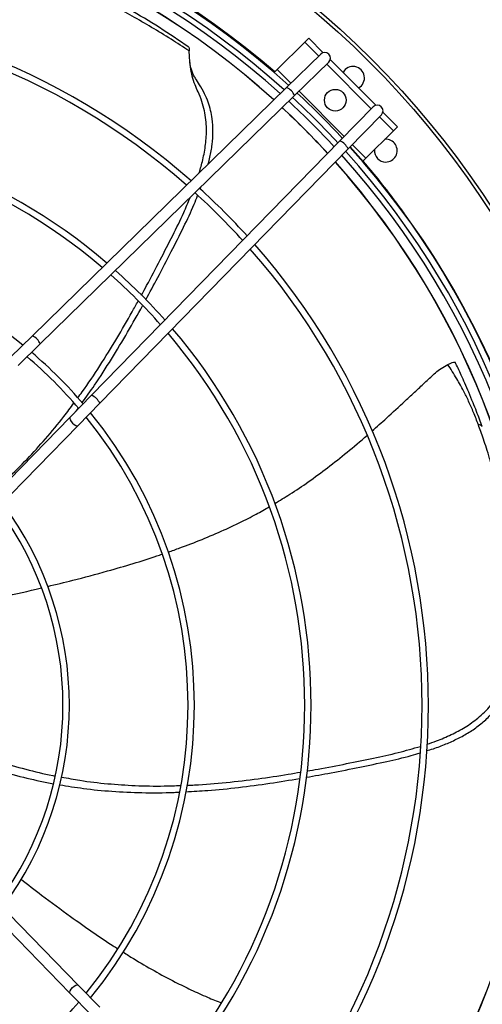
# Model space of a CAD drawing. Units: millimetres. Extents: x 5 to 414, y 3 to 291.
# Drawn here: x 190 to 204, y 226 to 255 of the extents above; entities that cross this region are included whole.
import ezdxf

# ---------------------------------------------------------------- set-up
doc = ezdxf.new("R2010")
doc.units = ezdxf.units.MM

msp = doc.modelspace()

# ---------------------------------------------------------------- linework, layer by layer
at = {"color": 7, "linetype": 'Continuous', "lineweight": 25}
for p, q in [((198.545, 254.012), (197.743, 253.211)), ((198.662, 254.13), (198.545, 254.012)), ((198.954, 253.603), (198.545, 254.012)), ((199.089, 253.703), (198.662, 254.13)), ((195.156, 253.866), (195.161, 253.862)), ((199.014, 253.661), (198.018, 252.689)), ((200.626, 252.166), (199.292, 253.501)), ((197.743, 253.211), (197.654, 253.122)), ((199.247, 253.422), (198.251, 252.45)), ((200.492, 252.064), (199.19, 253.367)), ((198.018, 252.689), (190.586, 245.432)), ((198.251, 252.45), (190.819, 245.194)), ((200.548, 252.121), (199.575, 251.125)), ((200.786, 251.888), (199.814, 250.893)), ((201.137, 251.419), (200.728, 251.829)), ((201.255, 251.537), (200.829, 251.964)), ((200.336, 250.618), (201.137, 251.419)), ((201.137, 251.419), (201.255, 251.537)), ((199.575, 251.125), (192.319, 243.694)), ((199.814, 250.893), (192.558, 243.461)), ((200.247, 250.529), (200.336, 250.618)), ((195.488, 249.715), (195.513, 249.777)), ((190.586, 245.432), (189.938, 244.8)), ((190.819, 245.194), (190.171, 244.561)), ((192.319, 243.694), (191.686, 243.046)), ((192.558, 243.461), (191.925, 242.813)), ((191.864, 243.228), (191.931, 243.322)), ((186.053, 237.276), (191.686, 243.046)), ((191.925, 242.813), (186.289, 237.041)), ((186.311, 232.212), (191.925, 226.462)), ((191.686, 226.229), (186.181, 231.867)), ((192.558, 225.814), (191.925, 226.462)), ((192.319, 225.581), (191.686, 226.229))]:
    msp.add_line(p, q, dxfattribs=at)
at = {"color": 8, "linetype": 'Continuous', "lineweight": 25}
for p, q in [((197.743, 253.211), (198.143, 252.811)), ((198.379, 252.575), (199.7, 251.254)), ((199.936, 251.018), (200.336, 250.618))]:
    msp.add_line(p, q, dxfattribs=at)
at = {"color": 7, "linetype": 'Continuous', "lineweight": 25, "flags": 128}
for points in [[(191.686, 243.046), (191.677, 243.018), (191.688, 242.977), (191.716, 242.929), (191.758, 242.881), (191.808, 242.84), (191.857, 242.813), (191.898, 242.803), (191.925, 242.813)], [(191.686, 226.229), (191.677, 226.256), (191.688, 226.297), (191.716, 226.346), (191.758, 226.394), (191.808, 226.435), (191.857, 226.462), (191.898, 226.471), (191.925, 226.462)]]:
    msp.add_lwpolyline(points, dxfattribs=at)
at = {"color": 7, "linetype": 'Continuous', "lineweight": 25}
for centre, radius in [((181.763, 234.771), 26.501), ((181.763, 234.771), 26.4), ((199.44, 252.315), 0.317)]:
    msp.add_circle(centre, radius, dxfattribs=at)
for centre, radius, start, end in [((181.763, 234.637), 24.377, 47.9839, 132.0161), ((181.763, 234.637), 24.19, 48.0123, 131.9877), ((181.763, 234.637), 24.033, 48.0364, 131.9636), ((181.763, 234.771), 23.667, 47.8627, 132.1373), ((181.763, 234.637), 20.398, 48.7007, 131.2993), ((181.763, 234.637), 20.211, 48.7413, 131.2587), ((199.13, 253.542), 0.167, 314.3156, 134.3156), ((199.959, 252.967), 0.333, 298.5701, 151.4299), ((197.817, 252.259), 0.474, 23.7318, 64.8994), ((181.763, 234.637), 24.033, 42.7596, 47.2404), ((181.763, 234.637), 24.19, 42.7786, 47.2214), ((181.763, 234.637), 24.377, 42.8008, 47.1992), ((181.763, 234.771), 23.667, 42.4884, 47.0545), ((200.667, 252.005), 0.167, 315.6844, 135.6844), ((181.763, 234.637), 16.97, 49.589, 130.411), ((181.763, 234.637), 16.783, 49.6478, 130.3522), ((199.385, 250.691), 0.474, 25.1006, 66.2682), ((200.914, 250.84), 0.333, 270, 93.9239), ((181.763, 234.637), 24.367, 317.9854, 42.0146), ((181.763, 234.637), 24.377, 317.9839, 42.0161), ((200.914, 250.84), 0.333, 176.0761, 270), ((181.763, 234.637), 24.033, 318.0364, 41.9636), ((181.763, 234.637), 24.19, 318.0123, 41.9877), ((181.763, 234.771), 23.667, 317.8682, 41.6798), ((181.763, 234.637), 20.398, 42.2378, 47.7622), ((181.763, 234.637), 20.211, 42.2059, 47.7941), ((181.763, 234.637), 13.559, 50.9205, 129.0795), ((181.763, 234.637), 20.211, 318.7413, 41.2587), ((181.763, 234.637), 20.398, 318.7007, 41.2993), ((181.763, 234.637), 16.783, 41.4942, 48.5058), ((181.763, 234.637), 16.97, 41.5403, 48.4597), ((190.385, 245.003), 0.474, 23.7318, 64.8994), ((181.763, 234.637), 16.783, 319.6478, 40.3522), ((181.763, 234.637), 16.97, 319.589, 40.411), ((181.763, 234.637), 13.373, 40.4229, 49.5771), ((181.763, 234.637), 13.559, 40.4955, 49.5045), ((192.128, 243.26), 0.474, 25.1006, 66.2682), ((181.763, 234.637), 13.559, 320.9205, 39.0795), ((181.763, 234.637), 13.373, 321.0131, 38.9869), ((203.638, 242.714), 0.118, 34.5549, 98.545), ((181.763, 234.637), 9.905, 323.3749, 36.6251), ((181.763, 234.637), 9.718, 323.5504, 36.4496), ((181.763, 234.637), 13.373, 315, 319.5771)]:
    msp.add_arc(centre, radius, start, end, dxfattribs=at)
at = {"color": 8, "linetype": 'Continuous', "lineweight": 25}
for radius, start, end in [(24.3, 49.1039, 130.8961), (23.672, 47.8619, 132.1381), (23.672, 42.4891, 47.0539), (23.672, 317.8674, 41.6807), (24.3, 35.8818, 40.4502)]:
    msp.add_arc((181.763, 234.771), radius, start, end, dxfattribs=at)
at = {"color": 7, "linetype": 'Continuous', "lineweight": 25}
for points, knots in [([(195.162, 253.862), (194.876, 254.056), (194.305, 254.443), (193.424, 254.971), (192.544, 255.451), (191.825, 255.804), (191.259, 256.062), (190.845, 256.24), (190.442, 256.405), (190.069, 256.55), (189.728, 256.676), (189.408, 256.789), (189.199, 256.859), (189.097, 256.893)], [0, 0, 0, 0, 0.150757, 0.301641, 0.448055, 0.590717, 0.656726, 0.726417, 0.79271, 0.851738, 0.904665, 0.953484, 1, 1, 1, 1]), ([(195.171, 253.752), (194.995, 253.867), (194.633, 254.104), (194.076, 254.443), (193.509, 254.772), (192.949, 255.079), (192.398, 255.366), (191.857, 255.635), (191.34, 255.879), (190.853, 256.101), (190.4, 256.298), (189.979, 256.472), (189.602, 256.619), (189.277, 256.737), (189.076, 256.805), (188.986, 256.835)], [0, 0, 0, 0, 0.089516, 0.184024, 0.277333, 0.368702, 0.457853, 0.545097, 0.631348, 0.708669, 0.78255, 0.850776, 0.909889, 0.959722, 1, 1, 1, 1]), ([(195.162, 253.862), (195.165, 253.854), (195.17, 253.838), (195.171, 253.779), (195.171, 253.752)], [0, 0, 0, 0, 0.524599, 1, 1, 1, 1]), ([(195.462, 250.193), (195.499, 250.319), (195.58, 250.591), (195.657, 251.023), (195.682, 251.416), (195.663, 251.746), (195.619, 252.013), (195.545, 252.288), (195.438, 252.535), (195.333, 252.776), (195.251, 253.023), (195.203, 253.295), (195.181, 253.549), (195.175, 253.685), (195.171, 253.752)], [0, 0, 0, 0, 0.101925, 0.2201653, 0.3381211, 0.4054833, 0.4750956, 0.5481356, 0.6282182, 0.6884397, 0.7590351, 0.8385787, 0.9211598, 1, 1, 1, 1]), ([(195.327, 252.997), (195.291, 253.064), (195.225, 253.188), (195.204, 253.342), (195.194, 253.413)], [0, 0, 0, 0, 0.543396, 1, 1, 1, 1]), ([(195.727, 250.452), (195.744, 250.517), (195.793, 250.704), (195.844, 251.019), (195.871, 251.396), (195.852, 251.73), (195.799, 252.019), (195.727, 252.265), (195.617, 252.519), (195.485, 252.747), (195.381, 252.91), (195.335, 252.985), (195.324, 253.001)], [0, 0, 0, 0, 0.074579, 0.212049, 0.348979, 0.488146, 0.578322, 0.672288, 0.773547, 0.890048, 0.975741, 1, 1, 1, 1]), ([(193.774, 246.621), (193.825, 246.714), (194.014, 247.055), (194.317, 247.638), (194.681, 248.348), (194.98, 248.948), (195.135, 249.322), (195.196, 249.467)], [0, 0, 0, 0, 0.099414, 0.3658796, 0.6175401, 0.8512641, 1, 1, 1, 1]), ([(193.901, 246.484), (194.018, 246.699), (194.272, 247.167), (194.639, 247.876), (194.998, 248.587), (195.261, 249.129), (195.382, 249.443), (195.415, 249.528)], [0, 0, 0, 0, 0.214837, 0.466944, 0.702311, 0.919132, 1, 1, 1, 1]), ([(191.91, 243.614), (191.954, 243.673), (192.182, 243.978), (192.565, 244.558), (193.05, 245.338), (193.419, 245.972), (193.619, 246.339), (193.677, 246.445)], [0, 0, 0, 0, 0.066132, 0.3425114, 0.6240135, 0.8914288, 1, 1, 1, 1]), ([(192.036, 243.47), (192.16, 243.643), (192.461, 244.06), (192.903, 244.753), (193.37, 245.527), (193.663, 246.052), (193.806, 246.309)], [0, 0, 0, 0, 0.190906, 0.461789, 0.736279, 1, 1, 1, 1]), ([(200.51, 242.648), (200.653, 242.774), (200.982, 243.064), (201.356, 243.41), (201.64, 243.675), (201.792, 243.817), (201.941, 243.956), (202.085, 244.091), (202.226, 244.223), (202.369, 244.357), (202.536, 244.486), (202.66, 244.557), (202.725, 244.594)], [0, 0, 0, 0, 0.192766, 0.443808, 0.515533, 0.585873, 0.65462, 0.72162, 0.786633, 0.850587, 0.920711, 1, 1, 1, 1]), ([(202.725, 244.594), (202.757, 244.61), (202.822, 244.64), (202.891, 244.659), (202.935, 244.664), (202.941, 244.661), (202.945, 244.659)], [0, 0, 0, 0, 0.278388, 0.557086, 0.776983, 1, 1, 1, 1]), ([(203.621, 242.831), (203.575, 242.951), (203.487, 243.181), (203.341, 243.514), (203.21, 243.78), (203.092, 243.998), (202.983, 244.188), (202.86, 244.39), (202.769, 244.527), (202.725, 244.594)], [0, 0, 0, 0, 0.200743, 0.380465, 0.552249, 0.644473, 0.751996, 0.878714, 1, 1, 1, 1]), ([(203.735, 242.781), (203.709, 242.852), (203.654, 242.998), (203.564, 243.231), (203.459, 243.493), (203.344, 243.769), (203.229, 244.037), (203.125, 244.271), (203.031, 244.475), (202.972, 244.601), (202.945, 244.659)], [0, 0, 0, 0, 0.113639, 0.23259, 0.368278, 0.529244, 0.669557, 0.794948, 0.904416, 1, 1, 1, 1]), ([(189.43, 240.89), (189.57, 241.011), (189.917, 241.311), (190.431, 241.822), (190.985, 242.429), (191.44, 242.976), (191.703, 243.334), (191.798, 243.465)], [0, 0, 0, 0, 0.158002, 0.39147, 0.619628, 0.861672, 1, 1, 1, 1]), ([(205.067, 236.073), (205.057, 236.185), (205.035, 236.425), (204.994, 236.801), (204.945, 237.197), (204.89, 237.594), (204.83, 237.984), (204.767, 238.364), (204.662, 238.941), (204.507, 239.698), (204.324, 240.47), (204.173, 241.058), (204.061, 241.467), (203.956, 241.828), (203.86, 242.137), (203.774, 242.4), (203.696, 242.626), (203.644, 242.766), (203.621, 242.831)], [0, 0, 0, 0, 0.047845, 0.1028154, 0.1604178, 0.2174906, 0.2736076, 0.3287087, 0.3826292, 0.5251942, 0.6629321, 0.7311207, 0.79464, 0.8510653, 0.8973469, 0.936291, 0.9710203, 1, 1, 1, 1]), ([(197.67, 240.53), (197.818, 240.619), (198.151, 240.821), (198.665, 241.171), (199.223, 241.58), (199.794, 242.035), (200.178, 242.354), (200.37, 242.524), (200.371, 242.526)], [0, 0, 0, 0, 0.153843, 0.347595, 0.554803, 0.771021, 0.998061, 1, 1, 1, 1]), ([(194.558, 239.115), (194.67, 239.154), (195.002, 239.268), (195.547, 239.481), (196.133, 239.73), (196.658, 239.978), (197.1, 240.203), (197.382, 240.363), (197.511, 240.437)], [0, 0, 0, 0, 0.110457, 0.32516, 0.541472, 0.699857, 0.862997, 1, 1, 1, 1]), ([(191.036, 238.112), (191.28, 238.17), (191.866, 238.311), (192.698, 238.533), (193.518, 238.773), (194.048, 238.937), (194.328, 239.035), (194.378, 239.053)], [0, 0, 0, 0, 0.2171435, 0.5208202, 0.7439976, 0.9546919, 1, 1, 1, 1]), ([(188.016, 237.429), (188.18, 237.465), (188.708, 237.581), (189.602, 237.778), (190.383, 237.952), (190.799, 238.054), (190.851, 238.067)], [0, 0, 0, 0, 0.173385, 0.557939, 0.945216, 1, 1, 1, 1]), ([(202.118, 233.501), (202.212, 233.532), (202.453, 233.612), (202.828, 233.773), (203.236, 233.991), (203.56, 234.217), (203.805, 234.438), (203.987, 234.638), (204.155, 234.868), (204.282, 235.105), (204.405, 235.338), (204.547, 235.556), (204.73, 235.763), (204.914, 235.938), (205.017, 236.029), (205.067, 236.073)], [0, 0, 0, 0, 0.070045, 0.180551, 0.288439, 0.396068, 0.457533, 0.52105, 0.587696, 0.660767, 0.715717, 0.780131, 0.852711, 0.928062, 1, 1, 1, 1]), ([(202.106, 233.307), (202.172, 233.326), (202.364, 233.383), (202.669, 233.502), (203.019, 233.659), (203.35, 233.842), (203.661, 234.057), (203.911, 234.28), (204.104, 234.501), (204.251, 234.711), (204.381, 234.956), (204.477, 235.201), (204.54, 235.384), (204.569, 235.467), (204.576, 235.485)], [0, 0, 0, 0, 0.059592, 0.171667, 0.280523, 0.387401, 0.493858, 0.602055, 0.672163, 0.745217, 0.823942, 0.914517, 0.98114, 1, 1, 1, 1]), ([(188.498, 233.392), (188.596, 233.353), (188.958, 233.207), (189.589, 232.994), (190.387, 232.766), (190.939, 232.628), (191.227, 232.578), (191.25, 232.574)], [0, 0, 0, 0, 0.110936, 0.40761, 0.694226, 0.975759, 1, 1, 1, 1]), ([(198.617, 232.718), (198.722, 232.736), (199.109, 232.802), (199.755, 232.929), (200.537, 233.086), (201.259, 233.243), (201.713, 233.374), (201.93, 233.437)], [0, 0, 0, 0, 0.09438, 0.344361, 0.580453, 0.799718, 1, 1, 1, 1]), ([(188.453, 233.124), (188.558, 233.082), (188.936, 232.935), (189.596, 232.727), (190.408, 232.504), (190.946, 232.397), (191.206, 232.345)], [0, 0, 0, 0, 0.11909, 0.42566, 0.722331, 1, 1, 1, 1]), ([(198.591, 232.534), (198.833, 232.577), (199.358, 232.67), (200.141, 232.825), (200.921, 232.988), (201.51, 233.121), (201.833, 233.222), (201.923, 233.25)], [0, 0, 0, 0, 0.214972, 0.466438, 0.701207, 0.917477, 1, 1, 1, 1]), ([(191.437, 232.541), (191.617, 232.507), (192.066, 232.423), (192.784, 232.341), (193.605, 232.286), (194.315, 232.271), (194.758, 232.289), (194.918, 232.295)], [0, 0, 0, 0, 0.156965, 0.390979, 0.619671, 0.862282, 1, 1, 1, 1]), ([(195.074, 232.113), (195.286, 232.124), (195.8, 232.149), (196.618, 232.236), (197.514, 232.353), (198.107, 232.451), (198.397, 232.499)], [0, 0, 0, 0, 0.190866, 0.461791, 0.736324, 1, 1, 1, 1]), ([(195.111, 232.302), (195.183, 232.304), (195.563, 232.315), (196.254, 232.378), (197.167, 232.485), (197.891, 232.592), (198.303, 232.664), (198.422, 232.685)], [0, 0, 0, 0, 0.065246, 0.341959, 0.623801, 0.891539, 1, 1, 1, 1]), ([(191.388, 232.315), (191.617, 232.277), (192.123, 232.194), (192.925, 232.118), (193.809, 232.08), (194.466, 232.077), (194.83, 232.099), (194.881, 232.102)], [0, 0, 0, 0, 0.1986102, 0.4377404, 0.6884351, 0.9560537, 1, 1, 1, 1]), ([(190.257, 229.556), (190.456, 229.401), (190.933, 229.03), (191.627, 228.517), (192.325, 228.025), (192.785, 227.712), (193.038, 227.554), (193.084, 227.525)], [0, 0, 0, 0, 0.21797, 0.520827, 0.743403, 0.953529, 1, 1, 1, 1]), ([(193.24, 227.426), (193.341, 227.362), (193.637, 227.174), (194.143, 226.88), (194.704, 226.577), (195.225, 226.321), (195.676, 226.116), (195.978, 225.996), (196.115, 225.941)], [0, 0, 0, 0, 0.110722, 0.325396, 0.541679, 0.700044, 0.863162, 1, 1, 1, 1])]:
    msp.add_open_spline(points, degree=3, knots=knots, dxfattribs=at)

doc.saveas('drawing.dxf')
